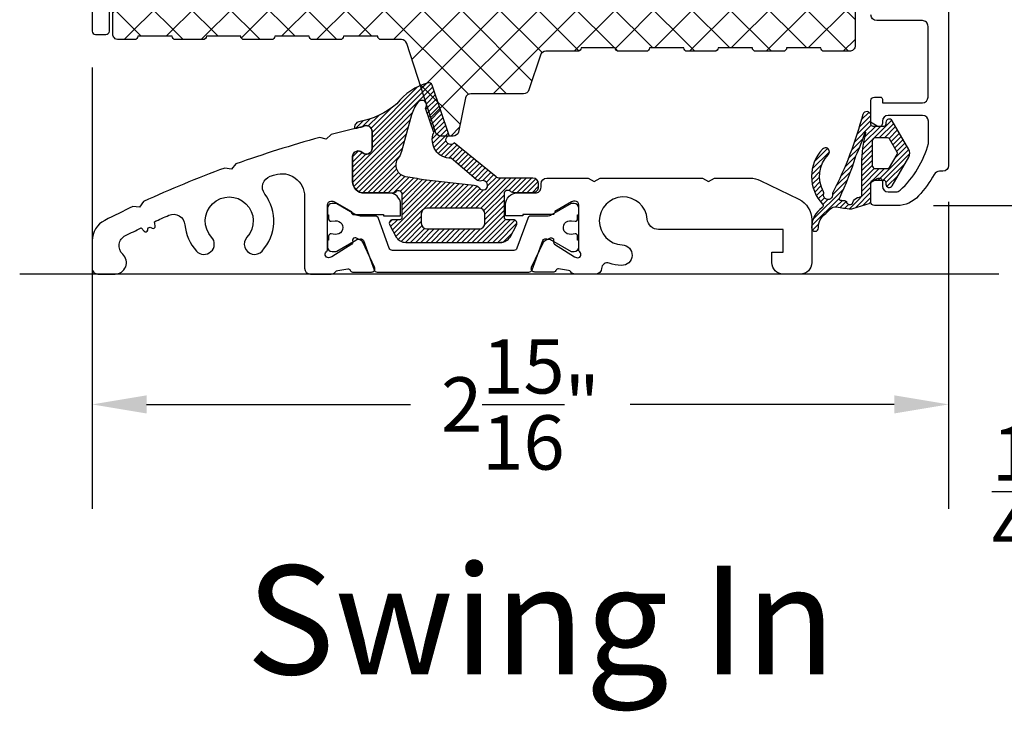
# Model space of a CAD drawing. Units: inches. Extents: x 0 to 260, y 0 to 43.
# Drawn here: x 40 to 44, y 20 to 22 of the extents above; entities that cross this region are included whole.
import ezdxf

# ---------------------------------------------------------------- set-up
doc = ezdxf.new("R2010")
doc.units = ezdxf.units.IN
doc.header["$MEASUREMENT"] = 0
for name, color, linetype in [('Arcadia-Dim', 4, 'Continuous'), ('Arcadia-Profile', 5, 'Continuous'), ('Arcadia-Shade', 8, 'Continuous'), ('Arcadia-Text', 3, 'Continuous')]:
    doc.layers.add(name, color=color, linetype=linetype)
doc.styles.get("Standard").update_dxf_attribs({"font": 'ARIALN.TTF'})
doc.dimstyles.get("Standard").update_dxf_attribs({"dimtxt": 0.09375, "dimasz": 0.09375, "dimexe": 0.18, "dimexo": 0.0625, "dimgap": 0.09, "dimtad": 0, "dimtih": 1, "dimtoh": 1, "dimdec": 4, "dimzin": 0, "dimdsep": 46, "dimlunit": 4, "dimtxsty": 'Standard', "dimcen": 0.09, "dimadec": 0, "dimazin": 0, "dimtfac": 1, "dimtdec": 4, "dimtofl": 0, "dimtmove": 0, "dimatfit": 3, "dimfxl": 1, "dimtolj": 1, "dimtzin": 0, "dimarcsym": 0})
pattern_1 = [(45, (31.91522647220839, 19.13469219763848), (-0.0088388347648318, 0.0088388347648318), [])]

# ---------------------------------------------------------------- blocks, each defined once
blk = doc.blocks.new('*D250')
at = {"layer": 'Arcadia-Dim', "color": 0, "lineweight": -2}
for p, q in [((40.62718471555192, 22.28290500393541), (40.62718471555192, 20.76015961590986)), ((43.58009577575566, 21.81910470651314), (43.58009577575566, 20.76015961590986)), ((40.81468471555192, 21.12015961590986), (41.72507697825952, 21.12015961590986)), ((43.39259577575567, 21.12015961590986), (42.48220351304806, 21.12015961590986))]:
    blk.add_line(p, q, dxfattribs=at)
at = {"layer": 'Arcadia-Dim', "color": 0}
for points in [[(40.81468471555192, 21.15140961590986), (40.81468471555192, 21.08890961590986), (40.62718471555192, 21.12015961590986)], [(43.39259577575567, 21.15140961590986), (43.39259577575567, 21.08890961590986), (43.58009577575566, 21.12015961590986)]]:
    blk.add_solid(points, dxfattribs=at)
at = {"layer": 'Defpoints', "color": 0}
for p in [(40.62718471555192, 22.4079050039354), (43.58009577575566, 21.94410470651314), (40.62718471555192, 21.12015961590986)]:
    blk.add_point(p, dxfattribs=at)
at = {"layer": 'Arcadia-Dim', "color": 0, "lineweight": -3, "insert": (42.10364024565379, 21.12015961590986), "char_height": 0.1875, "attachment_point": 5}
blk.add_mtext('\\A1;2{\\H1.000000x;\\S15/16;}"', dxfattribs=at)
blk = doc.blocks.new('*D251')
at = {"layer": 'Arcadia-Dim', "color": 0, "lineweight": -2}
for p, q in [((44.32002700713145, 21.99377902557227), (44.32002700713145, 22.18127902557227)), ((43.52789132091468, 21.80627902557227), (44.68002700713145, 21.80627902557227)), ((43.87858622564394, 21.57000641811134), (44.68002700713145, 21.57000641811134)), ((44.32002700713145, 21.38250641811133), (44.32002700713145, 20.82000641811132)), ((44.32002700713145, 20.82000641811132), (44.13252700713145, 20.82000641811132))]:
    blk.add_line(p, q, dxfattribs=at)
at = {"layer": 'Arcadia-Dim', "color": 0}
for points in [[(44.28877700713145, 21.99377902557227), (44.35127700713144, 21.99377902557227), (44.32002700713145, 21.80627902557227)], [(44.28877700713145, 21.38250641811133), (44.35127700713144, 21.38250641811133), (44.32002700713145, 21.57000641811134)]]:
    blk.add_solid(points, dxfattribs=at)
at = {"layer": 'Defpoints', "color": 0}
for p in [(43.40289132091467, 21.80627902557227), (44.32002700713145, 21.80627902557227), (43.75358622564394, 21.57000641811134)]:
    blk.add_point(p, dxfattribs=at)
at = {"layer": 'Arcadia-Dim', "color": 0, "lineweight": -3, "insert": (43.86095129089679, 20.82000641811133), "char_height": 0.1875, "attachment_point": 5}
blk.add_mtext('\\A1;{\\H1.000000x;\\S1/4;}"', dxfattribs=at)
blk = doc.blocks.new('*D252')
at = {"layer": 'Arcadia-Dim', "color": 0, "lineweight": -2}
for p, q in [((43.31113898699729, 25.8622175740537), (44.44009565357761, 25.8622175740537)), ((44.08009565357761, 25.6747175740537), (44.08009565357761, 24.23536443214586)), ((44.08009565357761, 21.99377902557227), (44.08009565357761, 23.43313216748011)), ((43.52789132091468, 21.80627902557227), (44.44009565357761, 21.80627902557227))]:
    blk.add_line(p, q, dxfattribs=at)
at = {"layer": 'Arcadia-Dim', "color": 0}
for points in [[(44.04884565357761, 25.6747175740537), (44.11134565357762, 25.6747175740537), (44.08009565357761, 25.8622175740537)], [(44.04884565357761, 21.99377902557227), (44.11134565357762, 21.99377902557227), (44.08009565357761, 21.80627902557227)]]:
    blk.add_solid(points, dxfattribs=at)
at = {"layer": 'Defpoints', "color": 0}
for p in [(43.18613898699729, 25.8622175740537), (44.08009565357761, 25.8622175740537), (43.40289132091467, 21.80627902557227)]:
    blk.add_point(p, dxfattribs=at)
at = {"layer": 'Arcadia-Dim', "color": 0, "lineweight": -3, "insert": (44.08009565357761, 23.83424829981299), "char_height": 0.1875, "attachment_point": 5}
blk.add_mtext('\\A1;4{\\H1.000000x;\\S1/16;}"', dxfattribs=at)

msp = doc.modelspace()

# ---------------------------------------------------------------- hatches: boundary and pattern name
at = {"layer": 'Arcadia-Shade'}
h = msp.add_hatch(dxfattribs=at)
h.set_pattern_fill('ANSI37', color=256, scale=0.75, style=0)
h.set_pattern_definition([(45, (51.8435344028725, 21.55190728141166), (-0.0662912607362388, 0.0662912607362388), []), (135, (51.8435344028725, 21.55190728141166), (-0.0662912607362388, -0.0662912607362388), [])])
edge = h.paths.add_edge_path()
edge.add_line((41.37534237766291, 22.3904238276035), (41.25720607393313, 22.3904238276035))
edge.add_arc((41.24539244356012, 22.3904238276035), 0.0118136303729799, 270.0000000000134, 359.99999999998664, ccw=False)
edge.add_line((41.24539244356012, 22.3786101972306), (41.15088340057631, 22.3786101972306))
edge.add_arc((41.15088340057636, 22.3904238276035), 0.0118136303729743, 179.9999999999866, 270, ccw=False)
edge.add_line((41.13906977020334, 22.3904238276035), (41.02093346647357, 22.3904238276035))
edge.add_arc((41.00911983610055, 22.3904238276035), 0.0118136303729799, 270.0000000000134, 359.99999999998664, ccw=False)
edge.add_line((41.00911983610055, 22.3786101972306), (40.91461079311679, 22.3786101972306))
edge.add_arc((40.91461079311679, 22.3904238276035), 0.0118136303729757, 179.9999999999933, 270.00000000000665, ccw=False)
edge.add_line((40.90279716274389, 22.3904238276035), (40.78466085901411, 22.3904238276035))
edge.add_arc((40.77284722864109, 22.3904238276035), 0.0118136303729799, 270.0000000000134, 359.99999999998664, ccw=False)
edge.add_line((40.77284722864109, 22.3786101972306), (40.71775618767818, 22.3786101972306))
edge.add_arc((40.71775618767818, 22.39829958118559), 0.0196893839549659, 179.9999999999638, 269.9999999999638, ccw=False)
edge.add_line((40.6980668037232, 22.39829958118559), (40.6980668037232, 22.4770571170054))
edge.add_arc((40.71775618767818, 22.4770571170054), 0.0196893839549756, 89.99999999998403, 180.0000000000241, ccw=False)
edge.add_line((40.71775618767818, 22.49674650096038), (40.78519779491839, 22.49674650096027))
edge.add_line((40.78519779491839, 22.49674650096027), (40.78519779491839, 22.55581465282522))
edge.add_line((40.78519779491839, 22.55581465282522), (40.75566362394456, 22.57286643387771))
edge.add_arc((40.76550841096341, 22.58991788569504), 0.0196893839549672, 149.9999999999831, 239.9996806452507, ccw=False)
edge.add_line((40.74845690427352, 22.59976257767254), (40.75312461349611, 22.60784728720101))
edge.add_arc((40.82133064025557, 22.56846851929104), 0.0787575358198539, 450.000000000002, 509.9999999999832, ccw=False)
edge.add_line((40.82133064025557, 22.64722605511098), (41.21273900733146, 22.64722605511098))
edge.add_arc((41.21273900733157, 22.56846851929104), 0.0787575358197959, 390.00000000004366, 450.00000000002814, ccw=False)
edge.add_line((41.28094503409087, 22.60784728720101), (41.28561274331352, 22.59976257767254))
edge.add_arc((41.26856123662363, 22.58991788569504), 0.0196893839549693, 300.00031935474544, 390.0000000000059, ccw=False)
edge.add_line((41.27840602364253, 22.57286643387771), (41.24887185266871, 22.55581465282522))
edge.add_line((41.24887185266877, 22.55581465282522), (41.24887185266877, 22.49674650096038))
edge.add_line((41.24887185266877, 22.49674650096027), (41.77078774717776, 22.49674650096027))
edge.add_arc((41.77056235613995, 22.47636057095939), 0.0203871759477694, 379.05021469610966, 449.36655187956836, ccw=False)
edge.add_arc((41.80852906485287, 22.48918970131227), 0.0196893839549508, 198.2770309884137, 269.9999999999558)
edge.add_line((41.80852906485276, 22.46950031735729), (41.87941084709066, 22.46950031735729))
edge.add_arc((41.87941084709073, 22.48918970131227), 0.0196893839549383, 269.9999999999317, 341.7229690121364)
edge.add_line((41.89810692675232, 22.48301487776722), (41.89845608510418, 22.48323194055045))
edge.add_arc((41.91715216476583, 22.47705711700529), 0.0196893839549681, 450.0000000000522, 521.7229690122543, ccw=False)
edge.add_line((41.91715216476572, 22.49674650096027), (42.49310097289631, 22.49674650096027))
edge.add_arc((42.49310097289637, 22.51643588491525), 0.0196893839549784, 269.999999999996, 360.000000000008)
edge.add_line((42.51279035685135, 22.51643588491525), (42.51279035685129, 22.64630971964287))
edge.add_line((42.51279035685135, 22.64630971964299), (42.48325633630438, 22.66336141384543))
edge.add_arc((42.49310112332316, 22.68041286566278), 0.0196893839549631, 150.5264170228401, 239.9996806451743, ccw=False)
edge.add_line((42.47595988741622, 22.6901004800287), (42.4775622658706, 22.69293572367711))
edge.add_arc((42.54612720949862, 22.65418526621294), 0.0787575358198264, 449.9999999999789, 510.5264170228288, ccw=False)
edge.add_line((42.54612720949873, 22.73294280203264), (42.95668867522326, 22.73294280203264))
edge.add_arc((42.95668867522326, 22.65418526621294), 0.0787575358198276, 389.4735829771235, 450.00000000001705, ccw=False)
edge.add_line((43.02525361885133, 22.69293572367711), (43.02685599730572, 22.69010048002882))
edge.add_arc((43.00971476139872, 22.68041286566278), 0.0196893839549745, 300.00031935479666, 389.4735829770898, ccw=False)
edge.add_line((43.01955954841761, 22.66336141384532), (42.99002537744374, 22.64630963279284))
edge.add_line((42.99002537744374, 22.64630963279284), (42.99002537744374, 22.51545872121095))
edge.add_arc((43.00971476139872, 22.51545872121095), 0.0196893839549838, 540, 630)
edge.add_line((43.00971476139872, 22.49576933725597), (43.23799733391306, 22.49576933725597))
edge.add_arc((43.23799733391306, 22.47607995330098), 0.0196893839549507, 360.00000000008026, 450.0000000000803, ccw=False)
edge.add_line((43.25768671786804, 22.4760799533011), (43.25768671786804, 22.35794364957131))
edge.add_arc((43.23799733391306, 22.3579436495712), 0.0196893839549798, 270.000000000004, 360.000000000004, ccw=False)
edge.add_line((43.23799733391306, 22.33825426561621), (43.15136404451126, 22.33825426561621))
edge.add_arc((43.15136404451116, 22.35006789598934), 0.0118136303729785, 180.0000000000067, 269.99999999999335, ccw=False)
edge.add_line((43.13955041413826, 22.35006789598934), (43.02141411040847, 22.35006789598934))
edge.add_arc((43.00960048003545, 22.35006789598934), 0.0118136303729757, 269.99999999999335, 360.00000000000665, ccw=False)
edge.add_line((43.00960048003545, 22.33825426561621), (42.9150914370517, 22.33825426561621))
edge.add_arc((42.9150914370517, 22.35006789598934), 0.0118136303729799, 180.0000000000133, 269.9999999999866, ccw=False)
edge.add_line((42.90327780667868, 22.35006789598934), (42.7851415029489, 22.35006789598934))
edge.add_arc((42.773327872576, 22.35006789598934), 0.0118136303729757, 269.99999999999335, 360.00000000000665, ccw=False)
edge.add_line((42.773327872576, 22.33825426561621), (42.67881882959224, 22.33825426561621))
edge.add_arc((42.67881882959213, 22.35006789598934), 0.0118136303729799, 180.0000000000133, 269.9999999999866, ccw=False)
edge.add_line((42.66700519921923, 22.35006789598934), (42.54886889548944, 22.35006789598934))
edge.add_arc((42.53705526511644, 22.35006789598934), 0.0118136303729757, 269.99999999999335, 360.00000000000665, ccw=False)
edge.add_line((42.53705526511644, 22.33825426561621), (42.44254622213261, 22.33825426561621))
edge.add_arc((42.44254622213268, 22.35006789598934), 0.0118136303729771, 180, 269.9999999999798, ccw=False)
edge.add_line((42.43073259175966, 22.35006789598934), (42.31259628802988, 22.35006789598934))
edge.add_arc((42.30078265765698, 22.35006789598934), 0.0118136303729757, 269.99999999999335, 360.00000000000665, ccw=False)
edge.add_line((42.30078265765698, 22.33825426561621), (42.19128917197915, 22.33825426561621))
edge.add_arc((42.19128917197915, 22.31856488166135), 0.0196893839549369, 449.9999999999759, 521.6706357039643)
edge.add_line((42.17259874012867, 22.32475677941316), (42.13294523520952, 22.20506146772742))
edge.add_arc((42.11425480335899, 22.21125336547912), 0.019689383954956, 269.9999999999357, 341.6706357039235, ccw=False)
edge.add_line((42.11425480335899, 22.19156398152414), (41.93275306787504, 22.19156398152414))
edge.add_arc((41.93275306787504, 22.17187459756916), 0.0196893839549838, 450.0000000000522, 521.6706357040442)
edge.add_line((41.91406263602456, 22.17806649532098), (41.89036432602378, 22.05935577313481))
edge.add_arc((41.87167955757749, 22.06556473992792), 0.0196893839549748, 270.00000000008833, 341.6183023942894, ccw=False)
edge.add_line((41.8716795575776, 22.04587535597294), (41.82926292672007, 22.04587535597294))
edge.add_arc((41.82926292672002, 22.06556473992792), 0.0196893839549625, 198.3816976103933, 269.9999999999277, ccw=False)
edge.add_line((41.81057815827441, 22.05935577313322), (41.71191128969812, 22.36511271102743))
edge.add_arc((41.69322085784765, 22.35892081327562), 0.019689383954956, 378.3293642960765, 450.0000000000643)
edge.add_line((41.69322085784765, 22.3786101972306), (41.62342861549544, 22.3786101972306))
edge.add_arc((41.62342861549539, 22.3904238276035), 0.0118136303729757, 179.9999999999933, 270.00000000000665, ccw=False)
edge.add_line((41.61161498512237, 22.3904238276035), (41.49347868139258, 22.3904238276035))
edge.add_arc((41.48166505101968, 22.3904238276035), 0.0118136303729799, 270.0000000000134, 359.99999999998664, ccw=False)
edge.add_line((41.48166505101968, 22.3786101972306), (41.38715600803593, 22.3786101972306))
edge.add_arc((41.38715600803581, 22.3904238276035), 0.0118136303729771, 180, 270, ccw=False)
edge = h.paths.add_edge_path(flags=16)
edge.add_line((42.61123727662615, 22.49576933725597), (42.89157845766894, 22.49576933725597))
edge.add_arc((42.89157845766894, 22.51545872121095), 0.0196893839549826, 270.0000000000041, 360.000000000004)
edge.add_line((42.91126784162393, 22.51545872121095), (42.91126784162393, 22.65418526621294))
edge.add_arc((42.89157845766894, 22.65418526621294), 0.0196893839549521, 360.0000000000843, 450.0000000000842)
edge.add_line((42.89157845766894, 22.6738746501678), (42.61123727662615, 22.6738746501678))
edge.add_arc((42.61123727662615, 22.65418526621294), 0.0196893839549617, 450.0000000000321, 540.0000000000481)
edge.add_line((42.59154789267117, 22.65418526621282), (42.59154789267117, 22.51545872121095))
edge.add_arc((42.61123727662615, 22.51545872121095), 0.0196893839549852, 180.000000000004, 269.9999999999879)
edge = h.paths.add_edge_path(flags=16)
edge.add_line((41.17011431684884, 22.51643588491525), (41.17011431684884, 22.58815790324603))
edge.add_arc((41.15042493289396, 22.58815790324603), 0.0196893839549645, 359.9999999999599, 449.9999999999599)
edge.add_line((41.15042493289396, 22.60784728720101), (40.88364471469325, 22.60784728720101))
edge.add_arc((40.88364471469319, 22.58815790324603), 0.0196893839549798, 449.999999999996, 539.999999999996)
edge.add_line((40.86395533073821, 22.58815790324603), (40.86395533073821, 22.51643588491525))
edge.add_arc((40.88364471469319, 22.51643588491525), 0.0196893839549521, 180.0000000000844, 270.0000000000843)
edge.add_line((40.88364471469319, 22.49674650096027), (41.15042493289391, 22.49674650096027))
edge.add_arc((41.15042493289396, 22.51643588491525), 0.0196893839549369, 269.9999999999599, 359.9999999999599)
h = msp.add_hatch(dxfattribs=at)
h.set_pattern_fill('ANSI31', color=256, scale=0.1, style=0)
h.set_pattern_definition(pattern_1)
edge = h.paths.add_edge_path()
edge.add_line((41.59196460179882, 22.06224101698557), (41.59196460179882, 22.00317286512073))
edge.add_arc((41.57227521784382, 22.00317286512076), 0.0196893839549972, 225.5729959991035, 359.99999999990695, ccw=False)
edge.add_arc((41.54471008030685, 21.97505079985747), 0.019689383954946, 45.57299599922184, 179.9999999999276)
edge.add_line((41.5250206963519, 21.9750507998575), (41.52502069635178, 21.88897443818199))
edge.add_arc((41.56439946426178, 21.8889744381819), 0.0393787679099944, 179.9999999998759, 269.9999999999587)
edge.add_line((41.56439946426175, 21.84959567027191), (41.66309629114161, 21.84954224359147))
edge.add_arc((41.66309668317104, 21.86922939316678), 0.0196871495792112, 269.9988590713977, 293.241147230866)
edge.add_line((41.67086526958937, 21.85113981264054), (41.67514491625783, 21.85493137632612))
edge.add_line((41.67514476553785, 21.85493137632612), (41.67086511886938, 21.85113981264054))
edge.add_line((41.67086511886938, 21.85113981264054), (41.67514476553785, 21.85493137632612))
edge.add_arc((41.68297879920281, 21.84608887785985), 0.011813630372992, 0, 131.5394184928851, ccw=False)
edge.add_line((41.69479242957581, 21.84608887785985), (41.6947924295757, 21.76493161069003))
edge.add_arc((41.68691664602766, 21.76493161069006), 0.0078757835480374, 269.99999999116073, 359.99999999974153, ccw=False)
edge.add_line((41.68691664602644, 21.75705582714202), (41.66328937175225, 21.75705582714555))
edge.add_arc((41.66328937175052, 21.74524236698951), 0.0118134601560343, 89.99999999159137, 212.6968116618068)
edge.add_line((41.65334786252739, 21.73886081269414), (41.67514119215318, 21.69723133531612))
edge.add_arc((41.70827968722347, 21.71850171785646), 0.0393775193344673, 212.6949147110436, 270.0000000006099)
edge.add_line((41.70827968722389, 21.67912419852199), (42.03906544476772, 21.67912419852529))
edge.add_line((42.03906544476772, 21.67912419852529), (42.03483732942001, 21.67912419852199))
edge.add_arc((42.03483732941994, 21.71850171785639), 0.0393775193343977, 270.0000000001034, 327.3050852892062)
edge.add_line((42.06797582449027, 21.69723133531623), (42.08976915411605, 21.73886081269426))
edge.add_arc((42.07982764489286, 21.74524236698952), 0.0118134601560319, 327.3031883388103, 450.0000000086498)
edge.add_line((42.07982764489108, 21.75705582714555), (42.05620037061689, 21.75705582714202))
edge.add_arc((42.05620037061567, 21.76493161069006), 0.0078757835480374, 180.0000000002585, 270.00000000883927, ccw=False)
edge.add_line((42.04832458706763, 21.76493161069003), (42.04832458706763, 21.84805684229887))
edge.add_arc((42.06013821744063, 21.84805684229887), 0.0118136303729912, 48.4605815070891, 180, ccw=False)
edge.add_line((42.0679722511056, 21.85689934076514), (42.07225203955679, 21.85310765146674))
edge.add_arc((42.08002033347217, 21.87119735760591), 0.019687149579281, 246.7597792210911, 269.9999999998139)
edge.add_line((42.0800203334721, 21.85151020802662), (42.08179653984152, 21.85156363505449))
edge.add_line((42.08179653984152, 21.85156363505449), (42.14677150684244, 21.85156363505449))
edge.add_arc((42.1467715068425, 21.87125301900941), 0.0196893839549226, 269.9999999998139, 359.9999999998449)
edge.add_line((42.16646089079742, 21.87125301900936), (42.16646089079742, 21.88109868460104))
edge.add_arc((42.14677150684249, 21.88109868460098), 0.0196893839549333, 1.757517e-10, 90.00000000014471)
edge.add_line((42.14677150684244, 21.90078806855591), (42.03242305197884, 21.90078806855591))
edge.add_arc((42.03242305197893, 21.920477452511), 0.0196893839550931, 229.6107268509444, 269.99999999973124, ccw=False)
edge.add_line((42.01966477782249, 21.90548084352496), (41.87553171773842, 22.02219457636703))
edge.add_arc((41.8631750017713, 22.03270697754565), 0.0162234092604624, 108.6184963252573, 319.6107268511997, ccw=False)
edge.add_line((41.85799543090999, 22.04808134106825), (41.79940362045178, 22.22199763984246))
edge.add_arc((41.78836089873978, 22.21780000243785), 0.0118136303729821, 20.8131524563379, 100.7543397892266)
edge.add_arc((41.83949515738159, 22.03036071425968), 0.2060681807093478, 105.0012360359457, 142.0227089886772)
edge.add_arc((41.50041756444198, 22.3619727583401), 0.2704612204276418, 279.8510932609212, 310.77718093694585, ccw=False)
edge.add_arc((41.55118645466733, 22.07633014495467), 0.0196893839549295, 103.2002644624471, 193.3435040604372)
edge.add_arc((42.45042174222938, 18.24250052971326), 3.937876791000192, 103.04567153637822, 103.48674365807761, ccw=False)
edge.add_arc((41.57227521784387, 22.06224101698555), 0.0196893839549427, 4.1382008930668235e-11, 123.0611817583495, ccw=False)
edge = h.paths.add_edge_path(flags=16)
edge.add_arc((41.96425385098257, 21.91052387281267), 0.0196893839550077, 229.6107268509655, 286.3633164097273, ccw=False)
edge.add_line((41.9514955768262, 21.89552726382668), (41.86483781485205, 21.96925082933864))
edge.add_arc((41.86317500177135, 22.03270697754569), 0.0634779307524879, 156.7281806940946, 271.50104248208896, ccw=False)
edge.add_line((41.80486158356049, 22.05778670938604), (41.77628918774277, 22.1425972876708))
edge.add_arc((41.763854947141, 22.15301787636285), 0.0162234092604402, 320.0351109544378, 506.4894565757478)
edge.add_arc((41.84912363040966, 22.08407612505872), 0.1258122991862328, 141.7448346000313, 163.9631147187242)
edge.add_line((41.72820743639223, 22.11883254390283), (41.69309382070671, 21.99298434786952))
edge.add_arc((41.62412306886416, 22.01147411547301), 0.0714061350008282, 323.62428927815, 344.9929390074713, ccw=False)
edge.add_arc((41.71332101184872, 21.94577006932455), 0.0393787679099754, 143.6242892780144, 262.0363923421552)
edge.add_arc((41.59170453914208, 21.07641766644652), 0.8384390758500044, 77.74636604922898, 82.03639234220037, ccw=False)
edge.add_line((41.76965455685044, 21.89575512751479), (41.94433719991351, 21.87606574355981))
edge.add_arc((41.94433719991353, 21.85637635960482), 0.0196893839549901, 33.247410441273075, 90.00000000004133, ccw=False)
edge.add_arc((41.97437146161596, 21.87606574355978), 0.016223409260464, 213.2474104410856, 466.3633164100814)
edge = h.paths.add_edge_path(flags=16)
edge.add_arc((41.9616919432901, 21.7450336570049), 0.0196891585034145, 270.0000000000206, 359.9999999989972)
edge.add_line((41.98138110179352, 21.74503365700456), (41.98138110179283, 21.77740302382936))
edge.add_arc((41.96169156751105, 21.77740302382931), 0.0196895342817811, 1.654121e-10, 90.00000000016539)
edge.add_line((41.96169156751099, 21.79709255811109), (41.78142544913234, 21.79709255811109))
edge.add_arc((41.78142544913237, 21.77740302382933), 0.0196895342817563, 90.00000000008272, 179.9999999999069)
edge.add_line((41.76173591485062, 21.77740302382936), (41.76173591484993, 21.74503365700456))
edge.add_arc((41.78142507335329, 21.74503365700484), 0.0196891585033612, 180.0000000008374, 269.9999999998139)
edge.add_line((41.78142507335323, 21.72534449850148), (41.9616919432901, 21.72534449850148))
h = msp.add_hatch(dxfattribs=at)
h.set_pattern_fill('ANSI31', color=256, scale=0.1, style=0)
h.set_pattern_definition(pattern_1)
edge = h.paths.add_edge_path()
edge.add_arc((43.15180033198773, 21.78500756797692), 0.0078757535819806, 304.4973184038554, 315.0000000001462)
edge.add_line((43.15736933075251, 21.77943856921216), (43.17265337148862, 21.79472260994827))
edge.add_arc((43.18936036778298, 21.77801561365392), 0.0236272607459934, 80.55826117195068, 135.0000000000183, ccw=False)
edge.add_arc((43.32243379063885, 22.57822880594161), 0.787575358198147, 260.5582611720294, 264.202984925434)
edge.add_arc((43.24368064767993, 21.80251660678977), 0.0078757535817965, 264.2029849236805, 284.9708035533035)
edge.add_arc((43.04226334327958, 22.55575132646725), 0.7875753581985521, 284.9708035549927, 289.5468595044601)
edge.add_arc((43.30247467251253, 21.82284270097596), 0.0098446919774504, 289.5468595044895, 360.0000053623511)
edge.add_line((43.31231936448998, 21.82284270189733), (43.31231935855984, 21.88620579913332))
edge.add_arc((43.32019511214184, 21.88620579987032), 0.0078757535819989, 89.99999999937972, 180.0000053616687, ccw=False)
edge.add_line((43.32019511214193, 21.89408155345232), (43.35563600326074, 21.89408155345232))
edge.add_arc((43.35563600326077, 21.88620579987027), 0.0078757535820557, 5.3624956990461214e-06, 90.0000000002068, ccw=False)
edge.add_line((43.36351175684282, 21.88620580060739), (43.36351175739557, 21.8802989835783))
edge.add_arc((43.37532538776858, 21.88029898468395), 0.0118136303730126, 180.0000053623751, 330.000000000053)
edge.add_line((43.38555629178253, 21.87439216949746), (43.44261760847027, 21.97322526914751))
edge.add_arc((43.41941438226925, 21.98662165804073), 0.026792777786453, 329.9999999999984, 390.0000000000016)
edge.add_line((43.44261760847027, 22.00001804693396), (43.38555629178253, 22.09885114658401))
edge.add_arc((43.37532538776858, 22.09294433139751), 0.0118136303730101, 29.99999999994706, 179.9999946376249)
edge.add_line((43.36351175739557, 22.09294433250317), (43.36351175684282, 22.08703751547397))
edge.add_arc((43.35563600326077, 22.08703751621108), 0.0078757535820558, 269.99999999979326, 359.99999463750424, ccw=False)
edge.add_line((43.35563600326074, 22.07916176262903), (43.32019509334608, 22.07916176262903))
edge.add_arc((43.32019509334611, 22.08703751621102), 0.0078757535819989, 180.0000053620822, 269.99999999979326, ccw=False)
edge.add_line((43.31231933976411, 22.08703751547397), (43.31231933706826, 22.11584291838549))
edge.add_arc((43.29780809318387, 22.1158429170274), 0.0145112438843854, 5.362280795e-06, 161.649602703762)
edge.add_arc((42.0175304824201, 22.45189628973583), 1.309165873793233, 332.6891761906367, 345.3328645940144, ccw=False)
edge.add_arc((43.18753827967172, 21.84721049294262), 0.0078757535820381, 149.3272117940193, 190.5010903425439)
edge.add_arc((43.16430674153344, 21.84290432456594), 0.0157515071639415, -196.25893013685993, 10.501090343198598, ccw=False)
edge.add_arc((43.14162442405506, 21.84951945299767), 0.0078757535820449, 343.7410698631556, 388.6753296283514)
edge.add_arc((43.2452716476059, 21.90620665886588), 0.1102605501477701, 136.5422344306603, 208.6753296282122, ccw=False)
edge.add_arc((43.15523103238226, 21.99152595891353), 0.0137825687684889, 316.5422344307549, 496.5422344307549)
edge.add_arc((43.24527164760588, 21.90620665886591), 0.137825687684718, 136.5422344306837, 223.7150823054777)
edge.add_arc((43.13996079410691, 21.80551637074182), 0.0078757535819848, -56.6957277954304, 43.71508230486842, ccw=False)
edge.add_arc((43.1889575260172, 21.73093809408693), 0.0813576431184789, 123.3042722052017, 181.4837501281838)
edge.add_arc((43.11943683075926, 21.72913736101365), 0.0118136303729652, 181.4837501279976, 361.4837501279976)
edge.add_arc((43.18895752601724, 21.73093809408692), 0.0577303823725819, 124.4973184038559, 181.483750128245, ccw=False)
edge = h.paths.add_edge_path(flags=16)
edge.add_line((43.32807084607654, 21.93346032136229), (43.36964155220525, 21.93346032136229))
edge.add_arc((43.36964155220526, 21.94133607494439), 0.0078757535820948, 269.9999999999483, 329.9999999999521)
edge.add_line((43.37646215488129, 21.93739819815333), (43.4026077984723, 21.98268378124963))
edge.add_arc((43.39578719579627, 21.98662165804067), 0.0078757535820826, 329.9999999999934, 390.0000000000066)
edge.add_line((43.4026077984723, 21.99055953483172), (43.37646215488118, 22.03584511792802))
edge.add_arc((43.3696415522052, 22.03190724113706), 0.0078757535819969, 29.9999999996503, 89.99999999963816)
edge.add_line((43.36964155220525, 22.03978299471906), (43.32807084607654, 22.03978299471906))
edge.add_arc((43.3280708460766, 22.0279693643461), 0.0118136303729557, 90.0000000002757, 180.0000000002757)
edge.add_line((43.31625721570364, 22.02796936434605), (43.31625721570364, 21.9452739517353))
edge.add_arc((43.3280708460766, 21.94527395173524), 0.0118136303729557, 179.9999999997243, 269.9999999997243)
edge = h.paths.add_edge_path(flags=16)
edge.add_arc((43.68162581477903, 21.95139825418714), 0.4008094766484068, 164.7261289954176, 180.0000053623052, ccw=False)
edge.add_arc((43.29307447826119, 22.05750344027856), 0.0019689383955113, 344.7261289940816, 521.8911856296535)
edge.add_arc((42.51077587108578, 22.31333125090515), 0.8210978751005605, 335.7470660758595, 341.89118563064596, ccw=False)
edge.add_arc((42.04706147512714, 22.36313392580698), 1.272638030363259, 335.2891706033745, 342.29256366764986, ccw=False)
edge.add_arc((43.20654154391955, 21.82909892883786), 0.0039378767910252, 149.0884285451581, 261.205914698554)
edge.add_arc((43.32243379063475, 22.57822880594178), 0.7619791590563308, 261.2059146991806, 262.3407423141036)
edge.add_arc((43.21930154568748, 21.8113396216232), 0.0118136303729067, 47.34469607313781, 82.34074231348978, ccw=False)
edge.add_arc((43.23940487121866, 21.82203242136409), 0.0122635094538026, 189.4075476406406, 295.022724876401)
edge.add_arc((43.24257755311331, 21.81853371760094), 0.0078757535820257, 284.8201757797858, 346.2175797165842)
edge.add_arc((43.2731735144431, 21.81102858188879), 0.0236272607460061, 107.2266733407258, 166.2175797160834, ccw=False)
edge.add_arc((43.04226334328445, 22.55575132646234), 0.7560723438644413, 287.2266733404852, 288.175726060559)
edge.add_arc((43.27687847165819, 21.8411451425414), 0.0039378767909843, 288.1757260600451, 360.0000053615653)
edge.add_line((43.28081634844918, 21.84114514290989), (43.28081633813062, 21.95139821667543))

# ---------------------------------------------------------------- linework, layer by layer
at = {"layer": 'Arcadia-Profile'}
msp.add_line((43.75358622564394, 21.57000641811134), (40.37718471555203, 21.5700064181111), dxfattribs=at)
at = {"layer": 'Arcadia-Profile', "lineweight": -3}
for points in [[(43.58009696996404, 25.60066279402064), (43.58009577575566, 21.94410470651313, -0.4142134667671888), (43.56040639179727, 21.92441532898862), (43.54833385128452, 21.92441532899066, 0.2797420971458066), (43.53027270164566, 21.9138050379389, -0.0585281373222105), (43.47655271440456, 21.83941289031064, -0.2145534207348797), (43.40289132091467, 21.80627902557227), (43.32413390552185, 21.80627902557227, -0.4142135623704258), (43.31232045545582, 21.81809247563807), (43.31232045545525, 21.88260023830229, -0.2678568555196836), (43.31586241038141, 21.88873752613618), (43.33397528186705, 21.89920332161965, -0.5774651462438954), (43.35169922336601, 21.88897447076475), (43.35169922336589, 21.87322281079092, 0.4142135600280686), (43.37138860716308, 21.85353342683571), (43.39928793161189, 21.8535334266122, 0.1875957025303568), (43.41258983831451, 21.858706229606, 0.1438857570119454), (43.51014838874343, 22.02027470555218), (43.51014838874343, 22.0976818583084, 0.4142135623731362), (43.49045900463463, 22.11737124241721), (43.37138860732065, 22.11737124241721, 0.4142135623719346), (43.35169922336567, 22.09768185846234), (43.35169922336561, 22.08980594751607, -0.5773469972759097), (43.33397920819581, 22.07957517603062), (43.31586435781756, 22.09003355269293, -0.2679529347084499), (43.31232015498684, 22.0961722519114), (43.3123204554549, 22.16856365956106, -0.4142123467030515), (43.3241340557524, 22.18037721082452), (43.34461073283986, 22.18037721082361, -0.4142135623612309), (43.35169892290568, 22.17328902075734), (43.35169892290568, 22.16068782686862), (43.48952464617352, 22.16068782686862, 0.4142134328487927), (43.50921403012839, 22.18037720211656), (43.50921413805767, 22.42443698070552, 0.4142136918973275), (43.48952475410257, 22.44412637336755), (43.33200983940989, 22.44412637336744, -0.4142135623730951), (43.3123204554549, 22.46381575732254)], [(40.62718471555192, 23.21123186929775), (40.62718471555197, 22.4079050039354, 0.4142135623729583), (40.63899834592493, 22.3960913735625), (40.67443923704397, 22.3960913735625, 0.4142135623733342), (40.68625286741687, 22.4079050039354), (40.68625286741681, 22.4945382933373, -0.4142135623732381)]]:
    msp.add_lwpolyline(points, format="xyb", dxfattribs=at)
at = {"layer": 'Arcadia-Profile'}
for points in [[(43.25768671786804, 22.4760799533011), (43.25768671786804, 22.3579436495712, -0.4142135623730951), (43.23799733391306, 22.33825426561621), (43.15136404451116, 22.33825426561621, -0.4142135623730396), (43.13955041413826, 22.35006789598934), (43.02141411040847, 22.35006789598934, -0.4142135623731507), (43.00960048003545, 22.33825426561621), (42.9150914370517, 22.33825426561621, -0.4142135623729854), (42.90327780667868, 22.35006789598934), (42.7851415029489, 22.35006789598934, -0.4142135623731507), (42.773327872576, 22.33825426561621), (42.67881882959213, 22.33825426561621, -0.4142135623729854), (42.66700519921923, 22.35006789598934), (42.54886889548944, 22.35006789598934, -0.4142135623731507), (42.53705526511644, 22.33825426561621), (42.44254622213268, 22.33825426561621, -0.4142135623729854), (42.43073259175966, 22.35006789598934), (42.31259628802988, 22.35006789598934, -0.4142135623731507), (42.30078265765698, 22.33825426561621), (42.19128917197915, 22.33825426561621, 0.323331592756501), (42.17259874012867, 22.32475677941316), (42.13294523520946, 22.20506146772742, -0.323331592756519), (42.11425480335899, 22.19156398152414), (41.93275306787504, 22.19156398152414, 0.3233315927565329), (41.91406263602456, 22.17806649532098), (41.89036432602367, 22.05935577313481, -0.3230793920635318), (41.8716795575776, 22.04587535597294), (41.82926292672002, 22.04587535597294, -0.3230793920410372), (41.81057815827441, 22.05935577313322), (41.71191128969812, 22.36511271102743, 0.3233315927565184), (41.69322085784765, 22.3786101972306), (41.62342861549539, 22.3786101972306, -0.4142135623731507), (41.61161498512237, 22.3904238276035), (41.49347868139258, 22.3904238276035, -0.4142135623729841), (41.48166505101968, 22.3786101972306), (41.38715600803581, 22.3786101972306, -0.4142135623730951), (41.37534237766291, 22.3904238276035), (41.25720607393313, 22.3904238276035, -0.4142135623729841), (41.24539244356012, 22.3786101972306), (41.15088340057636, 22.3786101972306, -0.4142135623731507), (41.13906977020334, 22.3904238276035), (41.02093346647357, 22.3904238276035, -0.4142135623729841), (41.00911983610055, 22.3786101972306), (40.91461079311679, 22.3786101972306, -0.4142135623731507), (40.90279716274389, 22.3904238276035), (40.78466085901411, 22.3904238276035, -0.4142135623729841), (40.77284722864109, 22.3786101972306), (40.71775618767818, 22.3786101972306, -0.4142135623730951), (40.6980668037232, 22.39829958118559), (40.6980668037232, 22.4770571170054, -0.4142135623732865)], [(42.19523719428886, 21.69096021189635, -0.1316525), (42.2109887014528, 21.68673960815282), (42.27870503088317, 21.64764356719535), (42.28897386881337, 21.64764356719535, 0.41421356), (42.30472537597731, 21.66339507435929), (42.30472537597731, 21.68702233510531), (42.30078740900895, 21.68702233510531), (42.30078740900895, 21.70076785711648, 0.45031118), (42.29195589728883, 21.70858540297261), (42.27805857485279, 21.70688634263136, -1.178692379999998), (42.28001689397601, 21.75346820585456), (42.2919870663712, 21.75205315975755, 0.44911311), (42.30078740900895, 21.75987445289728), (42.30078740900895, 21.7736556245071), (42.30472528579989, 21.7736556245071), (42.30472537597731, 21.79728288525312, 0.41421356), (42.28897386881337, 21.81303439241707), (42.27870503088317, 21.81303439241707), (42.2109887014528, 21.77393835145948, -0.1316525), (42.19523719428886, 21.76971774771606), (42.13988076734469, 21.76971774771606, 0.31576057), (42.12877281433733, 21.76192596266229), (42.09164165221816, 21.65937322943397, -0.31576057), (42.0805336992108, 21.65158144398639), (41.66258415911928, 21.65158144398639, -0.31576057), (41.65147620611193, 21.65937322943397), (41.61434504399275, 21.76192596266229, 0.31576057), (41.60323709059158, 21.76971774771606), (41.55600878590823, 21.76971774771606, -0.10142624), (41.53741905719752, 21.77352791640622), (41.47014864663432, 21.81197905915745, 0.13098597), (41.46620963376594, 21.81303439241707), (41.45414398912302, 21.81303439241707, 0.41416866), (41.43839248195908, 21.79728288525312), (41.43839298246322, 21.7736556245071), (41.44233085925415, 21.7736556245071), (41.44233085925415, 21.75987445289728, 0.44911311), (41.45113120189179, 21.75205315975755), (41.46500055792077, 21.753784311432, -1.131140009999998), (41.46505969341032, 21.70688634263136), (41.45116246548329, 21.70858539155289, 0.45031481), (41.44233085925415, 21.70076785711648), (41.44233085925415, 21.68702233510531), (41.4383928922858, 21.68702233510531), (41.43839248195908, 21.66339507435929, 0.41419415), (41.45414398912302, 21.64764356719535), (41.46621045402568, 21.64764356719535, 0.13169757), (41.47014792048989, 21.64869871813117), (41.53603667500087, 21.68673960815282, -0.1316525), (41.55178818216493, 21.69096021189635), (41.5549421363722, 21.69096021189635, -0.31576058), (41.56234743850833, 21.6857656885271), (41.59899320533313, 21.58455357040508, 0.31576057), (41.61010115834048, 21.5767617849575), (42.13301669959591, 21.5767617849575, 0.31576057), (42.14412465299696, 21.58455357040508), (42.18077041982176, 21.6857656885271, -0.31576058), (42.18817572195789, 21.69096021189635), (42.19523719428886, 21.69096021189635)]]:
    msp.add_lwpolyline(points, format="xyb", dxfattribs=at)
for points in [[(41.59196460179882, 22.06224101698557), (41.59196460179882, 22.00317286512073, -0.6645682638849201), (41.5584926490753, 21.98911183248911, 0.6645682638843106), (41.5250206963519, 21.9750507998575), (41.52502069635178, 21.88897443818199, 0.414213562373503), (41.56439946426175, 21.84959567027191), (41.66309629114161, 21.84954224359147, 0.1017627200160049), (41.67086526958937, 21.85113981264054), (41.67514491625783, 21.85493137632612), (41.67514476553785, 21.85493137632612), (41.67086511886938, 21.85113981264054), (41.67514476553785, 21.85493137632612, -0.6465541106064201), (41.69479242957581, 21.84608887785985), (41.6947924295757, 21.76493161069003, -0.4142135624170776), (41.68691664602644, 21.75705582714202), (41.66328937175225, 21.75705582714555, 0.5931477361378312), (41.65334786252739, 21.73886081269414), (41.67514119215318, 21.69723133531612, 0.2553851731468106), (41.70827968722389, 21.67912419852199), (42.03906544476772, 21.67912419852529), (42.03483732942001, 21.67912419852199, 0.2553851731446548), (42.06797582449027, 21.69723133531623), (42.08976915411605, 21.73886081269426, 0.5931477361357099), (42.07982764489108, 21.75705582714555), (42.05620037061689, 21.75705582714202, -0.4142135624170359), (42.04832458706763, 21.76493161069003), (42.04832458706763, 21.84805684229887, -0.6465541106064469), (42.0679722511056, 21.85689934076514), (42.07225203955679, 21.85310765146674, 0.101753605959441), (42.0800203334721, 21.85151020802662), (42.08179653984152, 21.85156363505449), (42.14677150684244, 21.85156363505449, 0.4142135623732284), (42.16646089079742, 21.87125301900936), (42.16646089079742, 21.88109868460104, 0.4142135623729619), (42.14677150684244, 21.90078806855591), (42.03242305197884, 21.90078806855591, -0.1780788407747249), (42.01966477782249, 21.90548084352496), (41.87553171773842, 22.02219457636703, -1.314974233534051), (41.85799543090999, 22.04808134106825), (41.79940362045178, 22.22199763984246, 0.3636796473435362), (41.7861564936255, 22.22940614136006, 0.1629565217664262), (41.67706094396382, 22.15716458412258, -0.1357655648614009), (41.54669027822942, 22.09549929303078, 0.4149459858907846), (41.53202860693599, 22.07178605969715, -0.0019245425666787), (41.56153398401997, 22.0787424634817, -0.5952989839038735)], [(41.9698008859701, 21.89163201627672, -0.2528187999770111), (41.9514955768262, 21.89552726382668), (41.86483781485205, 21.96925082933864, -0.5473301124430937), (41.80486158356049, 22.05778670938604), (41.77628918774277, 22.1425972876708, 1.057972770443619), (41.75032812414971, 22.16197466528489, 0.0972503938432907), (41.72820743639223, 22.11883254390283), (41.69309382070671, 21.99298434786952, -0.0935094520167003), (41.68161538226795, 21.96912473513235, 0.5681489190668239), (41.70786531635698, 21.90677105973701, -0.0187209575637772), (41.76965455685044, 21.89575512751479), (41.94433719991351, 21.87606574355981, -0.2528187999770195), (41.9608036470349, 21.86717117130887, 1.986462517300637)], [(43.15626090415398, 21.77851674442103, 0.0458587002936323), (43.15736933075251, 21.77943856921216), (43.17265337148862, 21.79472260994827, -0.2421182485587299), (43.19323629272057, 21.80132279401185, 0.0159044482700297), (43.24288516138719, 21.79468113003087, 0.0908655503742191), (43.24571516590592, 21.794908175278, 0.0199694646046192), (43.30576848680661, 21.81356537660268, 0.317473931730567), (43.31231936448998, 21.82284270189733), (43.31231935855984, 21.88620579913332, -0.4142135897848852), (43.32019511214193, 21.89408155345232), (43.35563600326074, 21.89408155345232, -0.4142135349612638), (43.36351175684282, 21.88620580060739), (43.36351175739557, 21.8802989835783, 0.7673269508052698), (43.38555629178253, 21.87439216949746), (43.44261760847027, 21.97322526914751, 0.26794919243111), (43.44261760847027, 22.00001804693396), (43.38555629178253, 22.09885114658401, 0.7673269508052888), (43.36351175739557, 22.09294433250317), (43.36351175684282, 22.08703751547397, -0.4142135349612638), (43.35563600326074, 22.07916176262903), (43.32019509334608, 22.07916176262903, -0.4142135349613055), (43.31231933976411, 22.08703751547397), (43.31231933706826, 22.11584291838549, 0.851439935179972), (43.28403476167929, 22.12041145490478, -0.055224535884739), (43.18076438615489, 21.85122818644855, 0.1816130619786079), (43.17979443362557, 21.84577510348377, -1.265765589898274), (43.1491851965479, 21.84731441018708, 0.1986141891160238), (43.14853423895849, 21.85329860005559, -0.3255618649055588), (43.16523554518491, 21.98204603668601, 1), (43.1452265195796, 22.00100588114104, 0.3998340440351222), (43.14565327267447, 21.81095908901874, -0.4684917489608928), (43.1442852533465, 21.79893408035251, 0.2594532514154334), (43.10762716139126, 21.72883146559455, 1), (43.13124650012727, 21.72944325643276, -0.2539046260986164)], [(43.28081633813062, 21.95139821667543, -0.0667437021844364), (43.29497386913348, 22.05698475663745, 0.9755615042915863), (43.291203065468, 22.05811543093442, -0.0268152033985312), (43.25940447773743, 21.97605253856556, -0.0305675821612037), (43.20316299852706, 21.8311218733878, 0.5323671692125079), (43.20593950627423, 21.82520734506066, 0.004951660049959), (43.22087608377839, 21.82304785344478, -0.1538970608914855), (43.22730629814381, 21.82002787810539, 0.4964868554190144), (43.24459206214121, 21.81091996373958, 0.2744950611687412), (43.25022654344579, 21.81665743367295, -0.2632356001351489), (43.26617623652905, 21.83359593778515, 0.0041410473554343), (43.27810682311562, 21.83740374890827, 0.3240722355643863), (43.28081634844918, 21.84114514290989)], [(43.32807084607654, 21.93346032136229), (43.36964155220525, 21.93346032136229, 0.2679491924311433), (43.37646215488129, 21.93739819815333), (43.4026077984723, 21.98268378124963, 0.2679491924311679), (43.4026077984723, 21.99055953483172), (43.37646215488118, 22.03584511792802, 0.2679491924310862), (43.36964155220525, 22.03978299471906), (43.32807084607654, 22.03978299471906, 0.4142135623731229), (43.31625721570364, 22.02796936434605), (43.31625721570364, 21.9452739517353, 0.4142135623730951)], [(41.96169187083635, 21.72534449850148, 0.4142135623678808), (41.98138102933976, 21.74503365700456), (41.98138102933896, 21.77740302382936, 0.4142135623730797), (41.96169149505723, 21.79709255811109), (41.78142537667847, 21.79709255811109, 0.4142135623721472), (41.76173584239674, 21.77740302382936), (41.76173584239606, 21.74503365700456, 0.4142135623678806), (41.78142500089947, 21.72534449850148)], [(41.9616919432901, 21.72534449850148, 0.4142135623678808), (41.98138110179352, 21.74503365700456), (41.98138110179283, 21.77740302382936, 0.4142135623730797), (41.96169156751099, 21.79709255811109), (41.78142544913234, 21.79709255811109, 0.4142135623721472), (41.76173591485062, 21.77740302382936), (41.76173591484993, 21.74503365700456, 0.4142135623678806), (41.78142507335323, 21.72534449850148)]]:
    msp.add_lwpolyline(points, format="xyb", close=True, dxfattribs=at)
at = {"layer": 'Arcadia-Profile', "lineweight": -3}
for points in [[(41.4505747569074, 21.5700064181127, 0.2295364350630345), (41.46602868053, 21.57749547071295, -0.1952434035218406), (41.47375514196911, 21.58188731970277), (41.50801500281213, 21.58791930504604, -0.363970239262819), (41.51678211780082, 21.58285464569381), (41.51712310605003, 21.58191704883096, 0.3154752004006257), (41.52452763003677, 21.57673308950585), (41.58963056119702, 21.57675837195698, 0.5641359500038194), (41.60081031728245, 21.59360749790584), (41.56037997071272, 21.68036806387112, 0.1763270502870776), (41.5546672861486, 21.68608364360431), (41.53632273215751, 21.69464350509257, 0.5881408296746553), (41.52516126693237, 21.68658539145928), (41.52573895290252, 21.67996310118404, -0.2679493392566834), (41.52240870743319, 21.67282608979814), (41.45358207508567, 21.62931549770984), (41.44635928056035, 21.62669307537338, -0.8133815169011178), (41.43420191851655, 21.6463727586871), (41.43584822160508, 21.64788841478274, 0.2096708724988892), (41.43838962948345, 21.65368268808048), (41.4383873342571, 21.80909490584905, -0.4142178875058861), (41.45020096465358, 21.82090871069759), (41.45705460183515, 21.82090871069759, -0.1316524261939202), (41.46296141419028, 21.81932598598574), (41.52108508934881, 21.7857682882411), (41.52108508934881, 21.78266263758961, 0.4150340695349168), (41.52897201886375, 21.77477601124313), (41.63134329764645, 21.77477601124313), (41.63134329764645, 21.77083813445221), (41.69041144911974, 21.77083813445209), (41.69041144911981, 21.81021690236206, 0.4142135623730749), (41.65103268120978, 21.84959567027191), (41.56439939180788, 21.84959567027203, -0.4142135623735256), (41.52502062389802, 21.88897443818188), (41.52502062389802, 21.9750507998575, -0.6645682638844442), (41.55849257662149, 21.98911183248911, 0.664568263884801), (41.59196452934494, 22.00317286512073), (41.59196452934489, 22.06224101698557, 0.5952989839025272), (41.56153391156621, 22.07874246348182, 0.0072342425938607), (41.45091423497044, 22.05141881563996), (41.43428175153767, 22.03478633220708), (41.41156135664053, 22.0408742436715, 0.0192587931236533), (41.1223585977618, 21.9496722411187), (41.10724091786832, 21.93165184254018), (41.08407595496632, 21.93573393808491, 0.0192363217368088), (40.80425610912377, 21.81979176303615), (40.79076683332843, 21.80052213800603), (40.76733421063326, 21.80256938100841, 0.0068566308593051), (40.67034063058796, 21.7550758121814, 0.2826194884426603), (40.62718471555192, 21.68482430653226), (40.62718471555192, 21.58969756915063, 0.4142135623730946), (40.6468740995069, 21.57000818519576), (40.70594225137162, 21.57000818519576, 0.6838888811496783), (40.73256077122315, 21.63840663199732, -0.5271889590959957), (40.74174380263466, 21.70273482409742, -0.0039407527301041), (40.79649724570387, 21.72923760399191), (40.80604807354794, 21.71785537059644, 0.6384890069237144), (40.81846333448092, 21.72120888426171), (40.81923845106124, 21.72571091540463, -0.5231333822415689), (40.82979267599145, 21.73063243131547), (40.83373966726512, 21.72833235522738, 0.6384890069239627), (40.84428898367204, 21.73568739984215), (40.84170776648167, 21.7503262099659, -0.0035418140722817), (40.89156360107298, 21.77276439341129, -0.5147891042210537), (40.94670697206223, 21.74008377504934, 0.1658773357130475), (40.98657775151022, 21.64928044993995, 0.9999999999999996), (41.03880183410777, 21.69720614503193, -2.274955756487439), (41.16065802683354, 21.69720614503136, 1), (41.21288210943132, 21.64928044993711, 0.3627905701228423), (41.22202832045909, 21.84601218218994, -0.5147891042210235), (41.24104631717173, 21.90722598767228, -0.0010539423611559), (41.2565066502124, 21.91229185235828, -0.5096440015706938), (41.35962979867642, 21.8373981518963), (41.35962979867642, 21.58969580206655, 0.4142135623730951), (41.37931918263141, 21.57000641811156)], [(42.77230456639799, 21.90078806855591), (42.89609920287435, 21.90078806855602, -0.1139356083016763), (42.93062423417004, 21.89281733703216), (43.06382156207607, 21.82785265950245, -0.2867453857587971), (43.10805406660025, 21.75706585520639), (43.10805406660032, 21.60938518602266, -0.4142135623730951), (43.0686752986904, 21.5700064181127), (43.00960714682545, 21.57000641811281, -0.4142135623730951), (42.9702283789156, 21.60938518602266), (42.9702283789156, 21.64482607714159), (43.00960714682545, 21.64482607714147), (43.00960714682545, 21.72358361296141), (42.57998110864614, 21.72358361296141, -0.3907645360620067), (42.54073055620753, 21.75978724380785, 2.217787471758521), (42.45475840730953, 21.67050010454601, -0.9999999999999998), (42.45171898835766, 21.59968351760732, -0.0703536309956913), (42.40943399670342, 21.60752536666551, 0.5058922421317807), (42.38348361809656, 21.58927762992378, -0.4080060893159654), (42.36379867530817, 21.5700064181127), (42.29254310142366, 21.5700064181127, -0.2295364350764411), (42.27708917780009, 21.57749547071306, 0.1952455618958784), (42.26936271636097, 21.58188731970277), (42.23510285551791, 21.58791930504593, 0.3639702392629612), (42.22633574052927, 21.5828546456937), (42.22599475228006, 21.58191704883096, -0.3154752004006382), (42.21859022829332, 21.57673308950585), (42.153487297133, 21.57675837195698, -0.5606071504801077), (42.14225403455722, 21.59349267689173), (42.18273788761732, 21.68036806387123, -0.1763270502870926), (42.18845057218149, 21.68608364360431), (42.20681526137346, 21.69465290049855, -0.566659631642135), (42.21799875908297, 21.68706877978171), (42.21737890542757, 21.67996310118404, 0.2932292347607052), (42.22133292979683, 21.67243175132272), (42.28953578324452, 21.62931549770984), (42.29675857776974, 21.62669307537338, 0.8253954697913869), (42.30866605799232, 21.64660281043653), (42.30726963672495, 21.64788841478263, -0.2096708781759588), (42.30472822845601, 21.65368268808048), (42.30473052368242, 21.80909490582973, 0.414217888012944), (42.29291689328599, 21.82090871069862), (42.28606325610442, 21.82090871069862, 0.1316524261938333), (42.28015644374929, 21.81932598598688), (42.22203276859076, 21.78576828824212), (42.22203276859076, 21.78264088370712, -0.4133935312089476), (42.21416819845089, 21.77477601124427), (42.11177456068466, 21.77477601124427), (42.11177456068466, 21.77083813445323), (42.05270640881983, 21.77083813445323), (42.05270640881977, 21.81021690236319, -0.4142135623731155), (42.09208517672968, 21.84959567027305), (42.1550414689469, 21.84959567027305, 0.4142135623730951), (42.17473085290189, 21.86928505422803), (42.17473085290189, 21.88109868460104, -0.4142135623730946), (42.19442023685675, 21.90078806855591), (42.33759327124309, 21.90078806855591), (42.35805507927099, 21.88897443818301), (42.37851688729878, 21.90078806855591), (42.73138095034229, 21.90078806855591), (42.75184275837008, 21.88897443818301)]]:
    msp.add_lwpolyline(points, format="xyb", close=True, dxfattribs=at)

# ---------------------------------------------------------------- texts
at = {"layer": 'Arcadia-Text', "lineweight": -3}
msp.add_text('Swing In', height=0.375, dxfattribs=at).set_placement((41.15817431155315, 20.18920125215712))

# ---------------------------------------------------------------- dimensions: what is measured, and where the dimension line sits
at = {"layer": 'Arcadia-Dim', "lineweight": -3}
for base, p1, p2, angle, picture, middle in [((44.08009565357761, 25.8622175740537), (43.40289132091467, 21.80627902557227), (43.18613898699729, 25.8622175740537), 90, '*D252', (44.08009565357761, 23.83424829981299)), ((40.62718471555192, 21.12015961590986), (43.58009577575566, 21.94410470651314), (40.62718471555192, 22.4079050039354), 180, '*D250', (42.10364024565379, 21.12015961590986))]:
    dim = msp.add_linear_dim(base=base, p1=p1, p2=p2, angle=angle, dimstyle='Standard', override={"dimscale": 2}, dxfattribs=at)
    dim.commit()
    dim.dimension.update_dxf_attribs({"geometry": picture, "text_midpoint": middle})
dim = msp.add_linear_dim(base=(44.32002700713145, 21.80627902557227), p1=(43.75358622564394, 21.57000641811134), p2=(43.40289132091467, 21.80627902557227), angle=90, dimstyle='Standard', override={"dimscale": 2}, dxfattribs=at)
dim.commit()
dim.dimension.update_dxf_attribs({"geometry": '*D251', "text_midpoint": (43.86095129089679, 20.82000641811133), "dimtype": 160})

doc.saveas('drawing.dxf')
